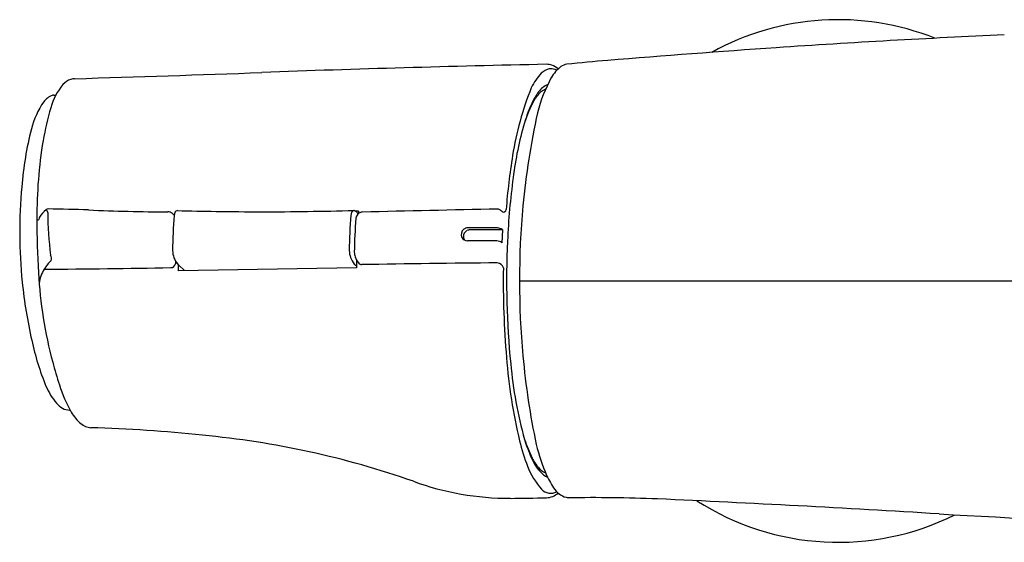
# Model space of a CAD drawing. Units: inches. Extents: x 7985.8 to 8000.2, y 1924.5 to 1972.2.
# Drawn here: x 7985.8 to 7990.1, y 1943.1 to 1945.4 of the extents above; entities that cross this region are included whole.
import ezdxf

# ---------------------------------------------------------------- set-up
doc = ezdxf.new("R2010")
doc.units = ezdxf.units.IN
doc.header["$LTSCALE"] = 0.64311
doc.header["$MEASUREMENT"] = 0
doc.layers.get('0').update_dxf_attribs({"color": 255, "linetype": 'CONTINUOUS'})

msp = doc.modelspace()

# ---------------------------------------------------------------- linework, layer by layer
for p, q in [((7985.9122, 1945.1023), (7985.9213, 1945.1023)), ((7987.8813, 1944.5122), (7987.7567, 1944.5122)), ((7987.9101, 1944.5034), (7987.7662, 1944.5034)), ((7987.9101, 1944.5034), (7987.9049, 1944.5082)), ((7987.9101, 1944.5034), (7987.9074, 1944.4456)), ((7987.8787, 1944.4543), (7987.754, 1944.4543)), ((7987.9074, 1944.4456), (7987.9022, 1944.4503)), ((7986.4679, 1944.3213), (7986.4673, 1944.3477)), ((7987.2596, 1944.334), (7986.4679, 1944.3213)), ((7986.4943, 1944.3217), (7986.4692, 1944.3457)), ((7990.7698, 1944.2755), (7987.9859, 1944.2756)), ((7985.9832, 1943.7012), (7985.9852, 1943.7012))]:
    msp.add_line(p, q)
for centre, radius, start, end in [((7989.4049, 1944.2757), 1.1626, 68.2654, 118.9524), ((7992.0281, 1902.5136), 42.8981, 92.51655, 93.87498), ((7993.8864, 1877.2106), 68.269, 93.995966, 94.627446), ((7989.9789, 1858.1102), 87.1498, 91.231415, 92.064548), ((7988.1067, 1945.1694), 0.0704, 70.4992, 90.5632), ((7988.2634, 1945.1052), 0.1551, 126.8594, 151.0731), ((7988.1022, 1945.1565), 0.0841, 48.2054, 70.4992), ((7988.2031, 1945.1857), 0.0545, 96.699, 126.8594), ((7988.9628, 1938.073), 7.2077, 94.64819, 96.10211), ((7981.8167, 2084.5319), 139.4191, 271.72157, 272.064548), ((7988.2679, 1945.0257), 0.2543, 136.6534, 154.419), ((7988.1383, 1945.1406), 0.0814, 103.9643, 132.8253), ((7988.1262, 1945.1707), 0.0494, 68.5902, 98.8685), ((7988.1216, 1945.158), 0.0629, 61.1816, 68.9347), ((7986.1653, 1944.9724), 0.2764, 140.0326, 164.4119), ((7986.0156, 1945.093), 0.0843, 108.8987, 137.5094), ((7986.0098, 1945.1025), 0.0735, 93.6048, 107.0155), ((7988.6978, 1944.8652), 0.6515, 151.0731, 165.8477), ((7988.1529, 1945.0556), 0.1026, 113.648, 143.0992), ((7985.937, 1945.0193), 0.0877, 110.9378, 142.2395), ((7985.9122, 1945.0826), 0.0197, 89.9958, 109.1691), ((7989.3653, 1944.6061), 1.4285, 158.2471, 170.8375), ((7988.2852, 1944.9563), 0.268, 143.0992, 154.9591), ((7988.1943, 1944.9943), 0.1663, 132.6402, 150.0486), ((7988.1227, 1945.0721), 0.0605, 109.6899, 132.6402), ((7986.1714, 1944.8618), 0.3699, 145.1831, 165.814), ((7988.5603, 1944.8003), 0.5805, 151.4953, 162.0952), ((7988.6278, 1944.7962), 0.6461, 154.9591, 163.589), ((7987.3061, 1944.641), 1.4643, 163.9165, 169.8041), ((7991.4119, 1944.2872), 3.426, 167.5739, 174.5917), ((7989.439, 1944.5573), 1.4918, 163.589, 173.1178), ((7987.2694, 1944.58), 1.5035, 165.6585, 175.6059), ((7987.9327, 1944.5606), 2.0955, 170.6728, 180.2211), ((7990.8548, 1944.3658), 2.9372, 170.8375, 175.5573), ((7991.0724, 1944.3147), 3.1429, 172.2944, 177.484), ((7987.9328, 1944.4909), 2.1721, 174.6027, 185.8247), ((7985.9725, 1944.4803), 0.1467, 130.0458, 147.211), ((7985.8883, 1944.5804), 0.0159, 92.8921, 130.0638), ((7985.8686, 1944.5785), 0.017, 8.3199, 56.3902), ((7987.6594, 1944.5992), 1.774, 180.5907, 186.7619), ((7985.6474, 1931.5107), 13.0879, 88.16046, 88.94853), ((7986.4781, 1954.1716), 9.5886, 267.5455, 269.656), ((7986.4197, 1944.5498), 0.0334, 54.365, 88.5494), ((7986.4021, 1944.5252), 0.0636, 42.7129, 54.365), ((7986.5062, 1944.5607), 0.0578, 157.2463, 172.7999), ((7986.4672, 1944.5725), 0.0179, 127.1413, 143.631), ((7986.4627, 1944.5787), 0.0102, 87.3926, 127.6567), ((7986.948, 1965.1799), 20.5967, 268.65116, 269.12877), ((7986.8493, 1958.3735), 13.7897, 269.10862, 270.80137), ((7986.7918, 1962.3998), 17.8163, 270.80536, 271.46816), ((7987.2947, 1944.5603), 0.06, 157.4273, 172.4273), ((7987.2485, 1944.5792), 0.0101, 91.6503, 156.1161), ((7987.2482, 1944.5789), 0.0104, 64.6786, 89.8851), ((7987.2427, 1944.5674), 0.0232, 51.7619, 64.4262), ((7987.4113, 1914.5928), 29.994, 90.2714, 90.29692), ((7986.9295, 1944.2212), 0.4899, 46.2888, 48.0536), ((7987.2902, 1944.5513), 0.0328, 137.8003, 173.8891), ((7987.2869, 1944.5522), 0.0298, 91.3829, 134.7787), ((7988.1206, 1944.5233), 0.8538, 175.7518, 176.4805), ((7989.3449, 1864.6978), 79.9107, 91.044098, 91.476241), ((7987.8888, 1944.5756), 0.0197, 47.8037, 90.1693), ((7971.6157, 1926.6182), 24.2536, 47.79043, 47.81683), ((7987.914, 1944.5945), 0.0124, 252.4882, 354.8132), ((7991.656, 1944.2761), 3.6701, 174.7781, 185.2219), ((7985.8421, 1944.5524), 0.00493, 178.7974, 324.5295), ((7989.9805, 1944.5549), 4.1433, 180.0341, 183.3537), ((7985.8649, 1944.5496), 0.0188, 147.245, 180.333), ((7988.4725, 1944.3928), 2.0313, 175.0531, 179.4764), ((7989.2694, 1944.393), 2.0417, 175.0786, 179.4748), ((7989.516, 1944.3742), 2.2656, 175.4275, 179.2495), ((7987.7571, 1944.4819), 0.0304, 128.0272, 204.8704), ((7987.7655, 1944.4734), 0.0294, 150.4727, 212.2571), ((7987.7568, 1944.4823), 0.0298, 90.2414, 128.0272), ((7987.767, 1944.4725), 0.0311, 118.3225, 150.4727), ((7987.7663, 1944.4738), 0.0296, 90.1385, 118.3225), ((7987.8818, 1944.4433), 0.0688, 70.4255, 90.3757), ((7987.7539, 1944.4816), 0.0273, 207.1515, 270.3365), ((7987.8789, 1944.3841), 0.0702, 70.6187, 90.1821), ((7991.6594, 1944.2769), 3.731, 177.2998, 185.6833), ((7986.5375, 1944.4133), 0.0962, 181.1179, 220.2489), ((7987.3298, 1944.4155), 0.1021, 182.1261, 219.0631), ((7987.3193, 1944.4067), 0.0689, 182.3841, 199.7248), ((7986.0285, 1944.2333), 0.1847, 133.5828, 149.2827), ((7985.8734, 1944.3748), 0.0289, 344.5374, 32.5395), ((7986.433, 1944.3575), 0.0225, 270.879, 346.7328), ((7989.7738, 1944.4112), 3.3194, 180.8096, 181.0157), ((178912.8461, 163158.3079), 234959.0772, 223.325038009, 223.325039816), ((7987.3083, 1944.3981), 0.0744, 219.0631, 229.1981), ((7987.3404, 1944.4127), 0.0908, 198.7866, 218.7264), ((7991.0142, 1944.3141), 3.7546, 179.1357, 179.6963), ((7987.2844, 1944.3666), 0.0182, 215.8754, 270.3561), ((7988.4469, 1876.3755), 67.9829, 90.471727, 90.979668), ((7987.8849, 1944.3253), 0.0308, 16.8803, 85.7377), ((7987.7555, 1944.4131), 1.9138, 183.0126, 195.112), ((7985.9915, 1944.2486), 0.1451, 147.0107, 173.3561), ((7984.5203, 2069.0267), 124.7064, 270.620018, 270.878991), ((7991.9095, 1944.272), 3.9957, 179.1071, 184.8436), ((7987.8991, 1944.4894), 2.1385, 185.876, 192.9079), ((7986.9713, 1944.2569), 1.1823, 191.9682, 202.3357), ((7987.6575, 1944.3728), 1.8088, 194.6877, 198.0143), ((7990.3209, 1944.1206), 2.4, 184.4443, 193.404), ((7991.5133, 1944.2696), 3.5274, 185.3275, 191.8075), ((7989.8336, 1944.0797), 1.8947, 185.2177, 195.5973), ((7986.1805, 1943.9416), 0.3311, 203.8828, 219.3103), ((7986.515, 1943.9931), 0.6049, 197.2751, 209.8404), ((7986.0111, 1943.8118), 0.118, 222.6306, 239.7387), ((7985.9836, 1943.7646), 0.0634, 239.7387, 269.6591), ((7986.16, 1943.7894), 0.1956, 209.8404, 229.3581), ((7986.0836, 1943.7026), 0.08, 230.3854, 265.9683), ((7985.9189, 1937.5937), 6.0312, 83.76198, 88.48888), ((7986.2193, 1939.7043), 3.901, 70.6253, 84.779), ((7988.9283, 1943.8016), 0.9714, 194.1407, 201.1313), ((7988.6073, 1943.75), 0.625, 196.7174, 207.534), ((7988.5863, 1943.7585), 0.6075, 198.055, 206.4995), ((7988.9413, 1943.7693), 0.9082, 194.1184, 203.2368), ((7988.2218, 1943.5768), 0.2002, 206.4995, 220.6116), ((7988.3308, 1943.5689), 0.3302, 200.8462, 221.7581), ((7988.1885, 1943.536), 0.1547, 208.9355, 239.8858), ((7988.141, 1943.5075), 0.0937, 220.6116, 245.5003), ((7988.4017, 1943.5401), 0.3219, 203.6422, 216.6163), ((7987.9461, 1944.583), 1.2743, 250.149, 269.926), ((7988.1249, 1943.3862), 0.055, 222.6593, 299.2102), ((7988.2205, 1943.4053), 0.0961, 216.5354, 258.8636), ((7987.8251, 1956.0816), 12.7735, 270.53551, 271.26227), ((7988.103, 1943.3942), 0.083, 271.8841, 311.648), ((7988.3039, 1935.7062), 7.6055, 87.76945, 90.76824), ((7985.0632, 1864.7479), 78.6377, 86.507041, 87.422255), ((7989.4049, 1944.2757), 1.1626, 237.255, 296.5304), ((7993.4608, 2006.5987), 63.4618, 266.742138, 267.650418)]:
    msp.add_arc(centre, radius, start, end)

doc.saveas('drawing.dxf')
